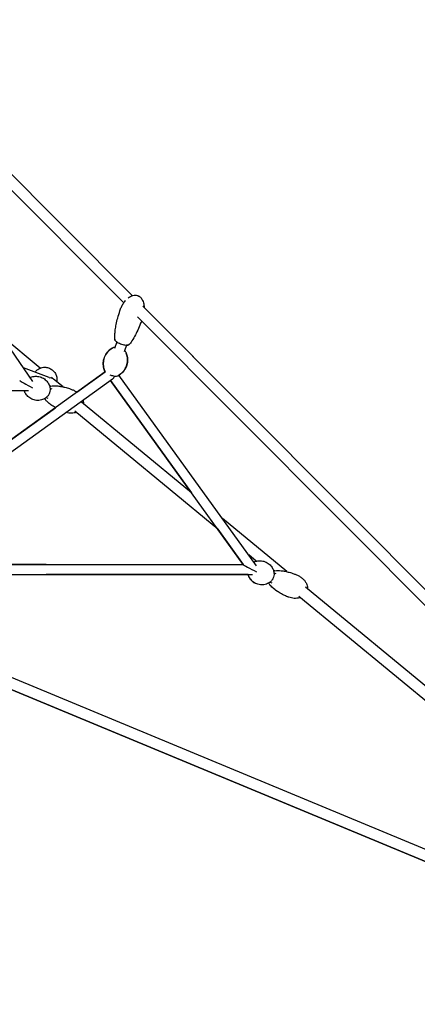
# Model space of a CAD drawing. Units: millimetres. Extents: x -9846 to 32304, y -15597 to 8475.
# Drawn here: x 28192 to 28895, y -6985 to -5245 of the extents above; entities that cross this region are included whole.
import ezdxf

# ---------------------------------------------------------------- set-up
doc = ezdxf.new("R2010")
doc.units = ezdxf.units.MM
doc.layers.add('2D', color=7, linetype='Continuous')

msp = doc.modelspace()

# ---------------------------------------------------------------- linework, layer by layer
at = {"layer": '2D', "extrusion": (0, 1, 0)}
for p, q in [((28390.881, -5732.917), (27904.64, -5245.335)), ((28390.881, -5732.917), (27906.975, -5247.677)), ((28375.634, -5745.952), (27894.818, -5263.809)), ((28214.889, -5884.795), (27858.692, -5365.226)), ((29455.103, -6800.074), (28409.302, -5751.389)), ((29455.103, -6800.074), (28411.727, -5753.82)), ((29440.941, -6814.197), (28399.823, -5770.207)), ((28228.125, -5861.006), (28160.108, -5804.888)), ((28363.268, -5814.723), (28359.276, -5826.703)), ((28380.345, -5820.414), (28376.353, -5832.393)), ((28380.345, -5820.414), (28377.049, -5830.305)), ((28243.895, -5877.943), (28198.258, -5860.536)), ((28343.059, -5867.564), (27872.702, -6206.062)), ((28355.899, -5880.5), (27892.232, -6214.183)), ((28251.6, -5880.374), (28247.693, -5877.15)), ((28268.28, -5894.135), (28251.6, -5880.374)), ((28292.894, -5903.666), (28343.059, -5867.564)), ((28610.798, -6210.338), (28367.277, -5873.571)), ((28245.258, -5896.375), (28248.305, -5897.589)), ((28352.069, -5883.257), (28495.485, -6081.589)), ((28587.042, -6208.203), (28352.069, -5883.257)), ((27090.994, -5900.427), (28207.33, -5900.427)), ((28238.596, -5913.097), (28241.643, -5914.311)), ((27872.702, -6206.062), (28254.73, -5931.131)), ((28495.485, -6081.589), (28300.838, -5920.997)), ((28541.963, -6145.864), (28289.152, -5937.283)), ((28664.202, -6220.788), (28550.55, -6127.02)), ((28541.963, -6145.864), (28586.949, -6208.076)), ((28610.271, -6202.22), (28597.028, -6191.295)), ((28238.685, -6208.076), (27900.719, -6208.076)), ((27900.719, -6208.076), (28586.949, -6208.076)), ((27879.192, -6226.076), (28603.289, -6226.076)), ((28595.74, -6226.076), (28238.685, -6226.076)), ((28641.473, -6222.667), (28644.75, -6224.029)), ((28634.565, -6239.289), (28637.842, -6240.651)), ((27793.315, -6248.362), (29512.635, -6961.461)), ((29483.753, -6896.953), (28697.453, -6248.221)), ((27780.319, -6264.624), (29518.081, -6985.372)), ((29489.965, -6973.71), (27786.178, -6267.054)), ((29483.164, -6922.395), (28685.712, -6264.463))]:
    msp.add_line(p, q, dxfattribs=at)
at = {"layer": '2D'}
for centre, major_axis, ratio, start_param, end_param in [((28245.236, -5888.087), (-6.364, -7.714), 0.91579672, 3.14159265, 4.00176934), ((28354.1, -5870.707), (1.745, 10.78), 0.59748804, 3.67916348, 4.39706091), ((28208.523, -5891.427), (-16.964, 8.938), 0.06232641, 0.11774816, 1.94115862), ((28604.564, -6217.076), (17.552, -8.968), 0.04314737, 3.22583952, 5.06851542)]:
    msp.add_ellipse(centre, major_axis=major_axis, ratio=ratio, start_param=start_param, end_param=end_param, dxfattribs=at)
for points, knots in [([(28368.991, -5759.588), (28369.72, -5757.402), (28370.576, -5755.254), (28372.529, -5751.097), (28373.627, -5749.079), (28376.034, -5745.284), (28377.338, -5743.493), (28378.817, -5741.761), (28378.863, -5741.708), (28378.909, -5741.654)], [0, 0, 0, 0, 7.05606374, 7.05606374, 14.06086799, 14.06086799, 20.79995389, 20.79995389, 21.01502124, 21.01502124, 21.01502124, 21.01502124]), ([(28383.684, -5737.011), (28384.91, -5736.029), (28386.217, -5735.136), (28388.975, -5733.625), (28390.443, -5733), (28393.257, -5732.229), (28394.609, -5732.023), (28397.119, -5732.012), (28398.298, -5732.158), (28400.453, -5732.743), (28401.453, -5733.16), (28402.636, -5733.837), (28402.889, -5733.994), (28403.882, -5734.656), (28404.58, -5735.231), (28406.01, -5736.638), (28406.718, -5737.507), (28408.02, -5739.427), (28408.603, -5740.497), (28409.657, -5742.837), (28410.11, -5744.124), (28410.885, -5746.907), (28411.184, -5748.417), (28411.566, -5751.223), (28411.676, -5752.521), (28411.727, -5753.82)], [27.78633973, 27.78633973, 27.78633973, 27.78633973, 32.56197933, 32.56197933, 37.32613393, 37.32613393, 41.37293416, 41.37293416, 44.87391658, 44.87391658, 48.07137585, 48.07137585, 48.96514986, 48.96514986, 51.65788473, 51.65788473, 55.00808439, 55.00808439, 58.67117786, 58.67117786, 62.79402583, 62.79402583, 67.46343698, 67.46343698, 71.43108501, 71.43108501, 71.43108501, 71.43108501]), ([(28359.699, -5809.854), (28359.659, -5807.267), (28359.749, -5804.679), (28360.125, -5799.265), (28360.432, -5796.438), (28361.276, -5790.311), (28361.846, -5787.013), (28363.256, -5780.023), (28364.121, -5776.333), (28366.247, -5768.271), (28367.552, -5763.906), (28368.991, -5759.588)], [0, 0, 0, 0, 8.0413693, 8.0413693, 16.89023542, 16.89023542, 27.31406613, 27.31406613, 39.12521673, 39.12521673, 53.32540309, 53.32540309, 53.32540309, 53.32540309]), ([(28407.198, -5777.602), (28406.679, -5779.047), (28406.145, -5780.487), (28404.026, -5786.011), (28402.331, -5790.056), (28398.73, -5797.867), (28396.834, -5801.642), (28392.914, -5808.668), (28390.917, -5811.941), (28387.893, -5816.299), (28387.024, -5817.492), (28386.121, -5818.659)], [5.21312, 5.21312, 5.21312, 5.21312, 10.00227467, 10.00227467, 23.67052869, 23.67052869, 36.82391128, 36.82391128, 48.73834534, 48.73834534, 53.32366085, 53.32366085, 53.32366085, 53.32366085]), ([(28407.198, -5777.602), (28406.679, -5779.047), (28406.145, -5780.487), (28404.026, -5786.011), (28402.331, -5790.056), (28398.73, -5797.867), (28396.834, -5801.642), (28392.914, -5808.668), (28390.917, -5811.941), (28387.893, -5816.299), (28387.024, -5817.492), (28386.121, -5818.659)], [5.21311871, 5.21311871, 5.21311871, 5.21311871, 10.00227467, 10.00227467, 23.67052869, 23.67052869, 36.82391127, 36.82391127, 48.73834533, 48.73834533, 53.32366086, 53.32366086, 53.32366086, 53.32366086]), ([(28363.268, -5814.723), (28362.449, -5814.156), (28361.737, -5813.567), (28360.768, -5812.523), (28360.433, -5812.086), (28359.905, -5811.083), (28359.709, -5810.504), (28359.699, -5809.854)], [6.9514395, 6.9514395, 6.9514395, 6.9514395, 10.96976867, 10.96976867, 13.66928504, 13.66928504, 16.36880141, 16.36880141, 16.36880141, 16.36880141]), ([(28359.699, -5809.854), (28359.707, -5810.385), (28359.841, -5810.871), (28360.342, -5812.002), (28360.79, -5812.574), (28361.742, -5813.543), (28362.21, -5813.944), (28363.213, -5814.698), (28363.739, -5815.051), (28365.393, -5816.061), (28366.621, -5816.692), (28369.202, -5817.828), (28370.555, -5818.339), (28373.258, -5819.205), (28374.641, -5819.572), (28377.288, -5820.119), (28378.578, -5820.305), (28381.004, -5820.465), (28382.127, -5820.436), (28383.699, -5820.143), (28384.22, -5819.994), (28385.228, -5819.511), (28385.727, -5819.168), (28386.121, -5818.659)], [-46.10118072, -46.10118072, -46.10118072, -46.10118072, -43.90130988, -43.90130988, -40.30594134, -40.30594134, -37.59379588, -37.59379588, -35.06537515, -35.06537515, -30.28406922, -30.28406922, -25.70356739, -25.70356739, -21.14480307, -21.14480307, -16.52660552, -16.52660552, -11.66642379, -11.66642379, -8.99912951, -8.99912951, -6.33183523, -6.33183523, -6.33183523, -6.33183523]), ([(28342.637, -5866.862), (28341.703, -5864.96), (28340.763, -5862.569), (28339.521, -5856.579), (28339.253, -5852.944), (28340.211, -5845.732), (28341.265, -5842.258), (28344.3, -5836.156), (28346.231, -5833.539), (28350.497, -5829.07), (28352.816, -5827.395), (28355.416, -5825.862), (28355.962, -5825.564), (28356.488, -5825.297)], [3.688203173, 3.688203173, 3.688203173, 3.688203173, 3.803738832, 3.803738832, 3.919274491, 3.919274491, 4.01946995, 4.01946995, 4.118193045, 4.118193045, 4.233728704, 4.233728704, 4.265881469, 4.265881469, 4.265881469, 4.265881469]), ([(28356.488, -5825.297), (28354.599, -5826.258), (28352.413, -5827.607), (28347.826, -5831.655), (28345.431, -5834.403), (28341.872, -5840.748), (28340.631, -5844.159), (28339.399, -5850.863), (28339.375, -5854.115), (28340.108, -5860.249), (28340.958, -5862.981), (28342.119, -5865.767), (28342.377, -5866.333), (28342.637, -5866.862)], [2.017303827, 2.017303827, 2.017303827, 2.017303827, 2.132839493, 2.132839493, 2.248375158, 2.248375158, 2.348570621, 2.348570621, 2.447293721, 2.447293721, 2.562829386, 2.562829386, 2.594982154, 2.594982154, 2.594982154, 2.594982154]), ([(28359.972, -5824.615), (28359.116, -5824.622), (28358.33, -5824.698), (28357.215, -5824.985), (28356.846, -5825.114), (28356.488, -5825.297)], [7.867549455, 7.867549455, 7.867549455, 7.867549455, 8.152737188, 8.152737188, 8.300489134, 8.300489134, 8.300489134, 8.300489134]), ([(28386.121, -5818.659), (28385.796, -5819.078), (28385.399, -5819.385), (28384.327, -5819.988), (28383.618, -5820.18), (28382.271, -5820.385), (28381.663, -5820.424), (28380.797, -5820.426), (28380.573, -5820.422), (28380.345, -5820.413)], [-23.42954446, -23.42954446, -23.42954446, -23.42954446, -21.23811196, -21.23811196, -17.63183106, -17.63183106, -14.9238869, -14.9238869, -14.00549564, -14.00549564, -14.00549564, -14.00549564]), ([(28365.578, -5874.506), (28367.466, -5873.544), (28369.652, -5872.195), (28374.239, -5868.148), (28376.634, -5865.4), (28380.193, -5859.054), (28381.434, -5855.643), (28382.666, -5848.94), (28382.69, -5845.688), (28381.957, -5839.553), (28381.107, -5836.822), (28379.946, -5834.036), (28379.688, -5833.47), (28379.428, -5832.941)], [5.158896481, 5.158896481, 5.158896481, 5.158896481, 5.274432146, 5.274432146, 5.389967811, 5.389967811, 5.490163275, 5.490163275, 5.588886374, 5.588886374, 5.70442204, 5.70442204, 5.736574807, 5.736574807, 5.736574807, 5.736574807]), ([(28379.428, -5832.941), (28380.362, -5834.843), (28381.302, -5837.233), (28382.544, -5843.224), (28382.812, -5846.858), (28381.854, -5854.071), (28380.8, -5857.544), (28377.765, -5863.647), (28375.834, -5866.263), (28371.591, -5870.708), (28369.295, -5872.374), (28367.277, -5873.571)], [6.829795826, 6.829795826, 6.829795826, 6.829795826, 6.945331486, 6.945331486, 7.060867145, 7.060867145, 7.161062604, 7.161062604, 7.259785698, 7.259785698, 7.37415798, 7.37415798, 7.37415798, 7.37415798]), ([(28379.428, -5832.941), (28379.094, -5832.261), (28378.627, -5831.706), (28377.761, -5830.876), (28377.419, -5830.588), (28377.049, -5830.305)], [5.736574807, 5.736574807, 5.736574807, 5.736574807, 6.014257341, 6.014257341, 6.169516716, 6.169516716, 6.169516716, 6.169516716]), ([(28218.785, -5868.366), (28219.248, -5867.703), (28219.749, -5867.069), (28221.718, -5864.86), (28223.406, -5863.475), (28227.192, -5861.274), (28229.289, -5860.457), (28232.93, -5859.695), (28234.39, -5859.54), (28235.874, -5859.54)], [5.297246907, 5.297246907, 5.297246907, 5.297246907, 5.42071214, 5.42071214, 5.749679447, 5.749679447, 6.076987753, 6.076987753, 6.283185307, 6.283185307, 6.283185307, 6.283185307]), ([(28235.874, -5859.54), (28238.167, -5859.54), (28240.519, -5859.914), (28245.007, -5861.428), (28247.142, -5862.556), (28250.928, -5865.436), (28252.578, -5867.181), (28255.22, -5871.064), (28256.207, -5873.2), (28257.462, -5877.606), (28257.718, -5879.876), (28257.589, -5883.09), (28257.475, -5884.091), (28257.292, -5885.07)], [0, 0, 0, 0, 0.31853395, 0.31853395, 0.63106126, 0.63106126, 0.94077549, 0.94077549, 1.25218051, 1.25218051, 1.56890356, 1.56890356, 1.71521595, 1.71521595, 1.71521595, 1.71521595]), ([(28210.117, -5877.834), (28212.043, -5876.915), (28214.352, -5876.149), (28219.655, -5875.397), (28222.655, -5875.438), (28228.408, -5876.639), (28231.138, -5877.699), (28235.957, -5880.565), (28238.039, -5882.353), (28241.463, -5886.278), (28242.738, -5888.418), (28244.615, -5892.74), (28245.104, -5894.88), (28245.516, -5898.77), (28245.418, -5900.508), (28245.145, -5902.082)], [4.28498934, 4.28498934, 4.28498934, 4.28498934, 4.56413764, 4.56413764, 4.84532643, 4.84532643, 5.10087117, 5.10087117, 5.35585923, 5.35585923, 5.63214809, 5.63214809, 5.95021913, 5.95021913, 6.28318531, 6.28318531, 6.28318531, 6.28318531]), ([(28351.411, -5872.895), (28352.305, -5873.241), (28353.225, -5873.559), (28355.4, -5874.22), (28356.658, -5874.531), (28359.09, -5874.99), (28360.262, -5875.134), (28362.488, -5875.221), (28363.523, -5875.159), (28364.85, -5874.817), (28365.219, -5874.689), (28365.578, -5874.506)], [3.71787761, 3.71787761, 3.71787761, 3.71787761, 3.96528985, 3.96528985, 4.30119367, 4.30119367, 4.64372186, 4.64372186, 5.01114453, 5.01114453, 5.15889648, 5.15889648, 5.15889648, 5.15889648]), ([(28246.516, -5892.757), (28248.278, -5892.512), (28250.029, -5892.393), (28253.681, -5892.32), (28255.583, -5892.386), (28259.712, -5892.699), (28261.935, -5892.979), (28266.659, -5893.762), (28269.155, -5894.294), (28274.365, -5895.613), (28277.073, -5896.424), (28281.427, -5897.915), (28283.098, -5898.534), (28284.753, -5899.194)], [0, 0, 0, 0, 6.99391538, 6.99391538, 14.73104694, 14.73104694, 23.96000257, 23.96000257, 34.56826855, 34.56826855, 46.37836473, 46.37836473, 53.8396957, 53.8396957, 53.8396957, 53.8396957]), ([(28245.145, -5902.082), (28244.851, -5903.776), (28244.356, -5905.288), (28242.978, -5908.144), (28242.111, -5909.498), (28239.625, -5912.33), (28237.933, -5913.822), (28233.507, -5916.339), (28230.857, -5917.386), (28225.052, -5918.303), (28222.052, -5918.311), (28216.274, -5917.195), (28213.523, -5916.174), (28208.649, -5913.371), (28206.534, -5911.608), (28203.043, -5907.715), (28201.732, -5905.583), (28200.337, -5902.487), (28199.963, -5901.433), (28199.68, -5900.427)], [0, 0, 0, 0, 0.35828517, 0.35828517, 0.69942851, 0.69942851, 1.0713449, 1.0713449, 1.40901152, 1.40901152, 1.6920023, 1.6920023, 1.9481172, 1.9481172, 2.20265408, 2.20265408, 2.47754995, 2.47754995, 2.62617438, 2.62617438, 2.62617438, 2.62617438]), ([(28235.941, -5914.952), (28236.21, -5915.451), (28236.514, -5915.926), (28236.908, -5916.446), (28236.964, -5916.518), (28237.02, -5916.588)], [-41.17419529, -41.17419529, -41.17419529, -41.17419529, -39.30401891, -39.30401891, -39.00222619, -39.00222619, -39.00222619, -39.00222619]), ([(28284.753, -5899.194), (28286.469, -5899.877), (28288.139, -5900.687), (28290.824, -5902.243), (28291.878, -5902.927), (28292.894, -5903.666)], [0, 0, 0, 0, 6.31109687, 6.31109687, 10.57406482, 10.57406482, 10.57406482, 10.57406482]), ([(28254.73, -5931.131), (28254.626, -5931.069), (28254.521, -5931.007), (28251.844, -5929.409), (28249.332, -5927.746), (28244.722, -5924.276), (28242.601, -5922.497), (28239.353, -5919.303), (28238.146, -5917.996), (28237.02, -5916.588)], [22.48043598, 22.48043598, 22.48043598, 22.48043598, 22.98694476, 22.98694476, 35.46131078, 35.46131078, 46.74774027, 46.74774027, 53.83553154, 53.83553154, 53.83553154, 53.83553154]), ([(28303.687, -5918.075), (28303.889, -5918.777), (28304.056, -5919.493), (28304.388, -5921.436), (28304.479, -5922.696), (28304.426, -5923.957)], [30.71767501, 30.71767501, 30.71767501, 30.71767501, 33.0192771, 33.0192771, 36.86310991, 36.86310991, 36.86310991, 36.86310991]), ([(28291.747, -5939.424), (28290.507, -5939.844), (28289.244, -5940.16), (28286.522, -5940.649), (28285.054, -5940.794), (28281.997, -5940.888), (28280.403, -5940.816), (28277.132, -5940.45), (28275.453, -5940.136), (28273.763, -5939.702), (28273.716, -5939.69), (28273.67, -5939.677)], [58.73062505, 58.73062505, 58.73062505, 58.73062505, 62.97959899, 62.97959899, 67.87163976, 67.87163976, 73.23614223, 73.23614223, 79.02416645, 79.02416645, 79.18745783, 79.18745783, 79.18745783, 79.18745783]), ([(28606.051, -6203.772), (28607.986, -6202.837), (28610.324, -6202.05), (28615.688, -6201.288), (28618.71, -6201.326), (28624.507, -6202.543), (28627.256, -6203.614), (28632.107, -6206.51), (28634.201, -6208.315), (28637.642, -6212.275), (28638.922, -6214.433), (28640.805, -6218.788), (28641.292, -6220.94), (28641.71, -6224.913), (28641.594, -6226.699), (28641.301, -6228.302)], [4.28018585, 4.28018585, 4.28018585, 4.28018585, 4.56475169, 4.56475169, 4.8458529, 4.8458529, 5.09955373, 5.09955373, 5.35175011, 5.35175011, 5.62478052, 5.62478052, 5.93993494, 5.93993494, 6.28318531, 6.28318531, 6.28318531, 6.28318531]), ([(28595.74, -6226.076), (28596.148, -6227.577), (28596.757, -6229.192), (28598.875, -6233.155), (28600.662, -6235.56), (28604.621, -6239.068), (28606.437, -6240.323), (28608.413, -6241.331)], [3.658118524, 3.658118524, 3.658118524, 3.658118524, 3.877432139, 3.877432139, 4.179168226, 4.179168226, 4.376143642, 4.376143642, 4.376143642, 4.376143642]), ([(28641.301, -6228.302), (28640.994, -6229.984), (28640.491, -6231.474), (28639.116, -6234.266), (28638.264, -6235.579), (28635.812, -6238.35), (28634.136, -6239.824), (28629.712, -6242.324), (28627.047, -6243.372), (28621.194, -6244.269), (28618.172, -6244.266), (28612.357, -6243.109), (28609.593, -6242.067), (28604.704, -6239.214), (28602.585, -6237.427), (28599.097, -6233.489), (28597.791, -6231.337), (28596.397, -6228.194), (28596.021, -6227.109), (28595.74, -6226.076)], [0, 0, 0, 0, 0.36019458, 0.36019458, 0.69955036, 0.69955036, 1.07357439, 1.07357439, 1.41364638, 1.41364638, 1.69607983, 1.69607983, 1.95021438, 1.95021438, 2.20211197, 2.20211197, 2.47416847, 2.47416847, 2.6250672, 2.6250672, 2.6250672, 2.6250672]), ([(28643.193, -6219.178), (28644.982, -6218.97), (28646.758, -6218.888), (28650.461, -6218.892), (28652.388, -6218.999), (28656.567, -6219.401), (28658.815, -6219.729), (28663.588, -6220.614), (28666.108, -6221.2), (28671.363, -6222.632), (28674.091, -6223.502), (28678.403, -6225.063), (28680.013, -6225.688), (28681.607, -6226.351)], [0, 0, 0, 0, 7.04214807, 7.04214807, 14.83076777, 14.83076777, 24.11566076, 24.11566076, 34.78090166, 34.78090166, 46.6446341, 46.6446341, 53.81330932, 53.81330932, 53.81330932, 53.81330932]), ([(28681.607, -6226.351), (28683.323, -6227.064), (28684.992, -6227.902), (28687.11, -6229.17), (28687.623, -6229.493), (28689.644, -6230.84), (28691.095, -6231.968), (28693.758, -6234.415), (28694.984, -6235.732), (28697.105, -6238.483), (28698.025, -6239.911), (28699.484, -6242.802), (28700.058, -6244.259), (28700.814, -6247.12), (28701.038, -6248.525), (28701.101, -6250.368), (28701.1, -6250.791), (28701.083, -6251.216)], [0, 0, 0, 0, 6.33826168, 6.33826168, 8.39665026, 8.39665026, 14.58468974, 14.58468974, 20.56389069, 20.56389069, 26.09508403, 26.09508403, 31.06115636, 31.06115636, 35.43659676, 35.43659676, 36.7292151, 36.7292151, 36.7292151, 36.7292151]), ([(28632.069, -6240.989), (28632.339, -6241.544), (28632.651, -6242.072), (28633.101, -6242.705), (28633.202, -6242.839), (28633.305, -6242.97)], [-42.23923164, -42.23923164, -42.23923164, -42.23923164, -40.20171722, -40.20171722, -39.64037585, -39.64037585, -39.64037585, -39.64037585]), ([(28665.489, -6265.135), (28663.265, -6264.211), (28661.07, -6263.215), (28656.097, -6260.755), (28653.339, -6259.241), (28649.682, -6256.995), (28648.72, -6256.38), (28645.384, -6254.157), (28643.062, -6252.447), (28638.809, -6248.882), (28636.855, -6247.051), (28634.447, -6244.368), (28633.866, -6243.681), (28633.305, -6242.97)], [0, 0, 0, 0, 10.0027652, 10.0027652, 23.0176462, 23.0176462, 27.7222641, 27.7222641, 39.51710884, 39.51710884, 50.26935384, 50.26935384, 53.81038402, 53.81038402, 53.81038402, 53.81038402]), ([(28665.489, -6265.135), (28663.265, -6264.211), (28661.07, -6263.215), (28656.097, -6260.755), (28653.339, -6259.241), (28648.072, -6256.006), (28645.553, -6254.293), (28640.936, -6250.733), (28638.814, -6248.911), (28635.592, -6245.675), (28634.409, -6244.371), (28633.305, -6242.97)], [0, 0, 0, 0, 10.0027652, 10.0027652, 23.01764616, 23.01764616, 35.52250556, 35.52250556, 46.83710509, 46.83710509, 53.80927192, 53.80927192, 53.80927192, 53.80927192]), ([(28688.368, -6266.654), (28687.668, -6266.885), (28686.961, -6267.083), (28684.862, -6267.579), (28683.456, -6267.792), (28680.51, -6268.034), (28678.964, -6268.043), (28675.771, -6267.846), (28674.12, -6267.622), (28670.768, -6266.938), (28669.065, -6266.461), (28666.761, -6265.644), (28666.122, -6265.398), (28665.489, -6265.135)], [58.60228699, 58.60228699, 58.60228699, 58.60228699, 60.98888989, 60.98888989, 65.6656462, 65.6656462, 70.82509303, 70.82509303, 76.44218972, 76.44218972, 82.43941875, 82.43941875, 84.77464337, 84.77464337, 84.77464337, 84.77464337])]:
    msp.add_open_spline(points, degree=3, knots=knots, dxfattribs=at)
for points in [[(28342.637, -5866.862), (28342.79, -5867.172), (28342.972, -5867.454), (28343.175, -5867.722)], [(28246.516, -5892.757), (28245.87, -5892.846), (28245.233, -5892.996), (28244.606, -5893.202)], [(28610.271, -6202.22), (28608.702, -6202.632), (28607.295, -6203.171), (28606.051, -6203.772)], [(28643.193, -6219.178), (28642.424, -6219.267), (28641.662, -6219.443), (28640.917, -6219.699)]]:
    msp.add_open_spline(points, degree=3, dxfattribs=at)

doc.saveas('drawing.dxf')
